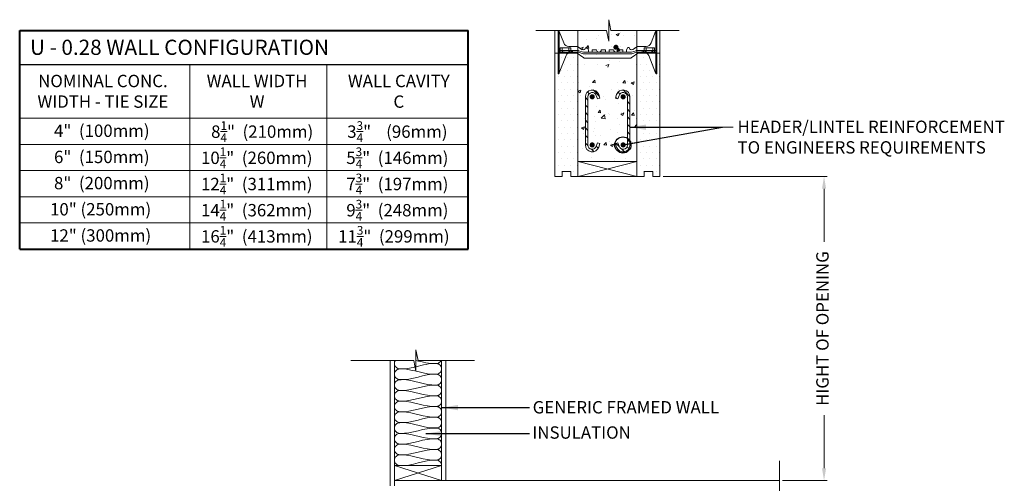
# Model space of a CAD drawing. Units: millimetres. Extents: x 1048 to 3484, y 1192 to 3963.
# Drawn here: x 1048 to 3484, y 2817 to 3963 of the extents above; entities that cross this region are included whole.
import ezdxf

# ---------------------------------------------------------------- set-up
doc = ezdxf.new("R2010")
doc.units = ezdxf.units.MM
doc.header["$MEASUREMENT"] = 0
for name, color, linetype in [('QL_PANEL', 5, 'Continuous'), ('QL_TIE', 54, 'Continuous'), ('REBAR', 38, 'Continuous')]:
    doc.layers.add(name, color=color, linetype=linetype)
doc.styles.add('ARIAL 1.44', font='arial.ttf')
doc.styles.get("Standard").update_dxf_attribs({"font": 'LFAX.TTF'})
doc.dimstyles.get("Standard").update_dxf_attribs({"dimtxt": 40, "dimasz": 40, "dimexe": 0.37, "dimexo": 0.37, "dimgap": 0.4, "dimtad": 0, "dimdec": 4, "dimzin": 0, "dimdsep": 46, "dimtxsty": 'ARIAL 1.44', "dimcen": 40, "dimadec": 0, "dimazin": 0, "dimtfac": 1, "dimtdec": 4, "dimtofl": 0, "dimtmove": 0, "dimatfit": 3, "dimfxl": 0, "dimtolj": 1, "dimtzin": 0, "dimarcsym": 0})

# ---------------------------------------------------------------- blocks, each defined once
blk = doc.blocks.new('A$C607B77A5')
at = {"lineweight": 18}
for p, q in [((39.1, 317.6), (17.9, 317.6)), ((17.9, 317.6), (17.9, 305)), ((39.1, 305), (39.1, 317.6)), ((17.9, 305), (0, 305)), ((0, 305), (0, 0)), ((57, 305), (39.1, 305)), ((57, 305), (57, 0)), ((0, 0), (17.9, 0)), ((17.9, 12.6), (39.1, 12.6)), ((17.9, 0), (17.9, 12.6)), ((39.1, 12.6), (39.1, 0)), ((39.1, 0), (57, 0))]:
    blk.add_line(p, q, dxfattribs=at)
blk = doc.blocks.new('A$C386D19EA')
at = {"layer": 'QL_PANEL', "lineweight": 0}
h = blk.add_hatch(dxfattribs=at)
h.set_pattern_fill('DOTS', color=256, scale=250, style=0)
h.set_pattern_definition([(0, (-4245.264, -1177.795), (7.8125, 15.625), [0, -15.625])])
h.paths.add_polyline_path([(57, 305), (39.1, 305), (39.1, 317.6), (17.9, 317.6), (17.9, 305), (0, 305), (0, 0), (17.9, 0), (17.9, 12.6), (39.1, 12.6), (39.1, 0), (57, 0)])
blk.add_blockref('A$C607B77A5', (0, 0), dxfattribs=at)
blk = doc.blocks.new('A$C2BB73101')
at = {"lineweight": 0}
for p, q in [((10.6, 74.9), (10.6, 74.9)), ((10.6, 74.9), (10.6, 74.9)), ((249.4, 74.9), (249.4, 74.9)), ((249.4, 74.9), (249.4, 74.9)), ((19.9, 57), (19.9, 57)), ((19.9, 56.5), (19.9, 53.6)), ((35.8, 56.5), (35.8, 53.6)), ((40.1, 53.1), (43.1, 53.1)), ((41.1, 56.5), (41.1, 53.6)), ((47.7, 53.1), (49.1, 53.1)), ((150.7, 60.9), (150.7, 60.9)), ((219.9, 53.1), (216.9, 53.1)), ((218.9, 56.5), (218.9, 53.6)), ((224.2, 56.5), (224.2, 53.6)), ((240.1, 57), (240.1, 57)), ((240.1, 56.5), (240.1, 53.6)), ((143.7, 38.5), (143.7, 38.5)), ((10.6, 1.3), (10.6, 1.7)), ((249.4, 1.3), (249.4, 1.7))]:
    blk.add_line(p, q, dxfattribs=at)
at = {"lineweight": 18}
for p, q in [((0, 51), (13.3, 51)), ((13.3, 63.6), (34.5, 63.6)), ((13.3, 51), (13.3, 63.6)), ((13.3, 51), (34.5, 51)), ((13.3, 51), (34.5, 51)), ((34.5, 63.6), (34.5, 51)), ((34.5, 51), (47.7, 51)), ((225.5, 51), (212.3, 51)), ((246.7, 63.6), (225.5, 63.6)), ((225.5, 63.6), (225.5, 51)), ((246.7, 51), (225.5, 51)), ((246.7, 51), (225.5, 51)), ((246.7, 51), (246.7, 63.6)), ((260, 51), (246.7, 51))]:
    blk.add_line(p, q, dxfattribs=at)
at = {"linetype": 'Continuous', "lineweight": 0}
for p, q in [((47.7, 67.6), (55.5, 67.6)), ((47.7, 57), (52.4, 57)), ((47.7, 53.1), (49.6, 53.1)), ((49.1, 53.1), (50.4, 53.1)), ((50.4, 53.1), (51.7, 53.1)), ((50.4, 53.1), (51.1, 53.1)), ((51.1, 53.1), (57.3, 53.1)), ((51.7, 57), (58, 57)), ((52.4, 52.1), (71.6, 38.9)), ((55.9, 67.5), (66.9, 60.1)), ((58.1, 52.9), (69.9, 49.2)), ((58.8, 56.9), (70.6, 53.2)), ((70.7, 49.1), (76.9, 49.1)), ((71.4, 53.1), (76.9, 53.1)), ((75, 53.1), (76.9, 53.1)), ((75, 49.1), (87.6, 49.1)), ((75, 49.1), (87.6, 49.1)), ((76.9, 65), (79.2, 65)), ((76.9, 53.1), (82.3, 53.1)), ((82.8, 59.2), (79.8, 64.7)), ((80.9, 53.1), (82.6, 53.1)), ((82.6, 53.1), (84.2, 53.1)), ((82.9, 58.9), (82.9, 53.7)), ((83.6, 53.1), (87.6, 53.1)), ((83.6, 53.1), (87.6, 53.1)), ((87.6, 53.1), (91.5, 53.1)), ((87.6, 49.1), (108.8, 49.1)), ((89.5, 53.1), (108.8, 53.1)), ((92.2, 53.7), (92.2, 58.4)), ((92.9, 59), (102.2, 59)), ((128, 53.1), (108.8, 53.1)), ((130, 49.1), (108.8, 49.1)), ((124.7, 59), (115.4, 59)), ((125.4, 53.7), (125.4, 58.4)), ((130, 53.1), (126, 53.1)), ((130, 53.1), (134, 53.1)), ((130, 49.1), (151.2, 49.1)), ((132, 53.1), (151.2, 53.1)), ((134.6, 53.7), (134.6, 58.4)), ((135.3, 59), (144.6, 59)), ((170.5, 53.1), (151.2, 53.1)), ((172.4, 49.1), (151.2, 49.1)), ((167.1, 59), (157.8, 59)), ((167.8, 53.7), (167.8, 58.4)), ((172.4, 53.1), (168.5, 53.1)), ((176.4, 53.1), (172.4, 53.1)), ((176.4, 53.1), (172.4, 53.1)), ((185, 49.1), (172.4, 49.1)), ((185, 49.1), (172.4, 49.1)), ((177.4, 53.1), (175.8, 53.1)), ((177.1, 58.9), (177.1, 53.7)), ((177.2, 59.2), (180.2, 64.7)), ((179.1, 53.1), (177.4, 53.1)), ((183.1, 53.1), (177.7, 53.1)), ((183.1, 65), (180.8, 65)), ((188.6, 53.1), (183.1, 53.1)), ((185, 53.1), (183.1, 53.1)), ((189.3, 49.1), (183.1, 49.1)), ((207.6, 52.1), (188.4, 38.9)), ((201.2, 56.9), (189.4, 53.2)), ((201.9, 52.9), (190.1, 49.2)), ((204.1, 67.5), (193.1, 60.1)), ((208.3, 57), (202, 57)), ((208.9, 53.1), (202.7, 53.1)), ((212.3, 67.6), (204.5, 67.6)), ((212.3, 57), (207.6, 57)), ((209.6, 53.1), (208.3, 53.1)), ((209.6, 53.1), (208.9, 53.1)), ((210.9, 53.1), (209.6, 53.1)), ((212.3, 53.1), (210.4, 53.1)), ((212.3, 53.1), (210.9, 53.1)), ((73.1, 38.5), (186.9, 38.5))]:
    blk.add_line(p, q, dxfattribs=at)
at = {"lineweight": 0}
for points in [[(9.3, 106.1), (8, 106.1), (8, 0), (9.3, 0, 0.414214), (10.6, 1.3), (10.6, 2.7), (10.6, 104.8, 0.414214), (9.3, 106.1)], [(10.7, 104.2), (21.9, 76, 0.307493), (34.2, 67.6), (47.7, 67.6)], [(249.3, 104.2), (238.1, 76, -0.307493), (225.8, 67.6), (212.3, 67.6)], [(250.7, 106.1), (252, 106.1), (252, 0), (250.7, 0, -0.414214), (249.4, 1.3), (249.4, 2.7), (249.4, 104.8, -0.414214), (250.7, 106.1)], [(10.6, 58.4, 0.414214), (12, 57), (47.7, 57)], [(10.6, 51.7, -0.414214), (12, 53.1), (47.7, 53.1)], [(10.7, 2.2), (27.8, 44.7, -0.306067), (40.1, 53.1)], [(43.1, 53.1, 0.414214), (43.8, 53.7), (43.8, 56.4, 0.414214), (43.1, 57)], [(249.4, 58.4, -0.414214), (248, 57), (212.3, 57)], [(249.4, 51.7, 0.414214), (248, 53.1), (212.3, 53.1)], [(216.9, 53.1, -0.414214), (216.2, 53.7), (216.2, 56.4, -0.414214), (216.9, 57)], [(249.3, 2.2), (232.2, 44.7, 0.306067), (219.9, 53.1)]]:
    blk.add_lwpolyline(points, format="xyb", dxfattribs=at)
for centre, start, end in [((248, 104.7), 338.3691, 360), ((12, 1.7), 158.0704, 180), ((248, 1.7), 360, 21.9296)]:
    blk.add_arc(centre, 1.34, start, end, dxfattribs=at)
at = {"linetype": 'Continuous', "lineweight": 0}
for centre, radius, start, end in [((49.4, 47.7), 5.31, 55.4915, 90), ((55.5, 67), 0.658, 55.9764, 90), ((57.3, 50.4), 2.65, 72.4744, 90), ((58, 54.4), 2.65, 72.4744, 90), ((70.3, 65), 5.97, 234.8011, 354.3023), ((70.7, 51.7), 2.65, 252.4744, 270), ((71.4, 55.7), 2.65, 252.4744, 270), ((76.9, 64.3), 0.658, 90, 174.3023), ((79.2, 64.3), 0.658, 29.0546, 90), ((82.3, 58.9), 0.658, 0, 29.0546), ((81.3, 57.7), 1.79, 338.1986, 21.8014), ((83.6, 53.7), 0.663, 180, 270), ((91.5, 53.7), 0.663, 270, 0), ((92.9, 58.4), 0.663, 90, 180), ((102.2, 58.4), 0.663, 5.7392, 90), ((108.8, 59), 5.97, 185.7392, 270), ((108.8, 59), 5.97, 270, 354.2608), ((115.4, 58.4), 0.663, 90, 174.2608), ((124.7, 58.4), 0.663, 360, 90), ((126, 53.7), 0.663, 180, 270), ((134, 53.7), 0.663, 270, 0), ((135.3, 58.4), 0.663, 90, 180), ((144.6, 58.4), 0.663, 5.7392, 90), ((151.2, 59), 5.97, 185.7392, 270), ((151.2, 59), 5.97, 270, 354.2608), ((157.8, 58.4), 0.663, 90, 174.2608), ((167.1, 58.4), 0.663, 360, 90), ((168.5, 53.7), 0.663, 180, 270), ((176.4, 53.7), 0.663, 270, 360), ((178.7, 57.7), 1.79, 158.1986, 201.8014), ((177.7, 58.9), 0.658, 150.9454, 180), ((180.8, 64.3), 0.658, 90, 150.9454), ((183.1, 64.3), 0.658, 5.6977, 90), ((189.7, 65), 5.97, 185.6977, 305.1989), ((188.6, 55.7), 2.65, 270, 287.5256), ((189.3, 51.7), 2.65, 270, 287.5256), ((202, 54.4), 2.65, 90, 107.5256), ((202.7, 50.4), 2.65, 90, 107.5256), ((204.5, 67), 0.658, 90, 124.0236), ((210.6, 47.7), 5.31, 90, 124.5085), ((73.1, 41.1), 2.65, 235.4915, 270), ((186.9, 41.1), 2.65, 270, 304.5085)]:
    blk.add_arc(centre, radius, start, end, dxfattribs=at)
blk = doc.blocks.new('A$C5EB72918')
at = {"layer": 'REBAR'}
blk.add_hatch(color=0, dxfattribs=at).paths.add_polyline_path([(59.9, 6.3, 1), (47.2, 6.3, 1)])
at = {"lineweight": 0}
blk.add_line((53.2, 1.9), (53.2, 1.9), dxfattribs=at)

msp = doc.modelspace()

# ---------------------------------------------------------------- hatches: boundary and pattern name
at = {"lineweight": 18}
h = msp.add_hatch(dxfattribs=at)
h.set_pattern_fill('ANSI31,_O', color=256, scale=106.105486, angle=90)
h.set_pattern_definition([(135, (1606.553, 747.288), (-9.37849, -9.37849), [])])
h.paths.add_polyline_path([(2453.40646, 3772.4042, -0.8513965918), (2474.06424, 3775.74192), (2476.90519, 3767.17984), (2482.94759, 3769.18474), (2480.10663, 3777.74682, 0.8513965918), (2447.04013, 3772.4042), (2447.04013, 3725.32334), (2447.04013, 3653.41258, 0.8513965918), (2480.10663, 3648.06996), (2482.94759, 3656.63204), (2476.90519, 3658.63694), (2474.06424, 3650.07486, -0.8513965918), (2453.40646, 3653.41258), (2453.40646, 3725.32334)])
h.paths.add_polyline_path([(2551.13126, 3725.32334), (2551.13126, 3653.41258, -0.8513965918), (2530.47348, 3650.07486), (2527.63252, 3658.63694), (2521.59013, 3656.63204), (2524.43108, 3648.06996, 0.8513965918), (2557.49759, 3653.41258), (2557.49759, 3725.32334), (2557.49759, 3772.4042, 0.8513965918), (2524.43108, 3777.74682), (2521.59013, 3769.18474), (2527.63252, 3767.17984), (2530.47348, 3775.74192, -0.8513965918), (2551.13126, 3772.4042)])

# ---------------------------------------------------------------- linework, layer by layer
at = {"lineweight": 0}
for p, q in [((2505.03659, 3909.80113), (2505.03659, 3963.00261)), ((2505.03659, 3963.00261), (2510.39911, 3936.40187)), ((2499.67407, 3936.40187), (2324.11518, 3936.40187)), ((2480.23844, 3923.91477), (2480.23844, 3923.91477)), ((2499.67407, 3936.40187), (2505.03659, 3909.80113)), ((2631.01786, 3936.40187), (2510.39911, 3936.40187)), ((2510.39911, 3936.40187), (2679.17154, 3936.40187)), ((2511.73372, 3925.85281), (2511.73372, 3925.85281)), ((2523.17697, 3926.34007), (2530.60632, 3929.19193)), ((2523.17697, 3926.34007), (2528.4549, 3922.78006)), ((2528.45736, 3922.77934), (2530.60879, 3929.19121)), ((2534.71689, 3931.38572), (2534.71689, 3931.38572)), ((2542.19896, 3924.42145), (2542.19896, 3924.42145)), ((2568.60666, 3923.51204), (2568.60666, 3923.51204)), ((2448.93916, 3893.0598), (2454.05441, 3899.15591)), ((2449.85447, 3915.23112), (2449.85447, 3915.23112)), ((2455.28371, 3892.50427), (2454.05686, 3899.15524)), ((2454.43887, 3898.10663), (2454.43887, 3898.10663)), ((2475.451, 3915.63391), (2475.451, 3915.63391)), ((2502.01343, 3919.13092), (2502.01343, 3919.13092)), ((2434.02477, 3892.11774), (2441.45412, 3894.9696)), ((2434.02477, 3892.11774), (2439.30269, 3888.55774)), ((2439.30513, 3888.55709), (2441.45656, 3894.96895)), ((2447.53788, 3873.78467), (2447.53788, 3873.78467)), ((2448.93917, 3893.0598), (2455.28127, 3892.50494)), ((2474.10031, 3877.28168), (2474.10031, 3877.28168)), ((2476.81099, 3883.85402), (2476.81099, 3883.85402)), ((2478.94821, 3888.59291), (2478.94821, 3888.59291)), ((2511.08036, 3895.71343), (2511.08036, 3895.71343)), ((2514.28584, 3882.5722), (2514.28584, 3882.5722)), ((2525.04441, 3886.40145), (2530.15965, 3892.49757)), ((2525.04441, 3886.40145), (2531.38651, 3885.84659)), ((2531.38895, 3885.84586), (2530.1621, 3892.49684)), ((2533.42666, 3896.06386), (2533.42666, 3896.06386)), ((2533.45248, 3881.46082), (2533.45248, 3881.46082)), ((2567.72185, 3893.32023), (2567.72185, 3893.32023)), ((2445.47366, 3851.92182), (2445.47366, 3851.92182)), ((2477.65798, 3853.27104), (2477.65798, 3853.27104)), ((2497.35988, 3849.39767), (2504.78923, 3852.24953)), ((2502.64021, 3845.83697), (2504.79164, 3852.24883)), ((2507.35291, 3862.54351), (2507.35291, 3862.54351)), ((2532.13644, 3860.74199), (2532.13644, 3860.74199)), ((2572.6746, 3852.46088), (2572.6746, 3852.46088)), ((2429.92098, 3807.37131), (2429.92098, 3807.37131)), ((2464.98757, 3807.53833), (2470.10282, 3813.63444)), ((2464.98757, 3807.53833), (2471.32968, 3806.98347)), ((2471.33206, 3806.98279), (2470.10521, 3813.63376)), ((2525.47056, 3807.69587), (2525.47056, 3807.69587)), ((2539.76668, 3806.58974), (2544.88193, 3812.68586)), ((2539.76668, 3806.58974), (2546.10879, 3806.03488)), ((2546.11116, 3806.03414), (2544.88431, 3812.68511)), ((2552.03299, 3811.19288), (2552.03299, 3811.19288)), ((2560.69499, 3806.6776), (2568.12434, 3809.52946)), ((2560.69499, 3806.6776), (2565.97292, 3803.11759)), ((2565.97529, 3803.11684), (2568.12672, 3809.52871)), ((2428.7826, 3785.99273), (2436.21195, 3788.84459)), ((2428.7826, 3785.99273), (2434.06053, 3782.43272)), ((2434.06287, 3782.43204), (2436.2143, 3788.84391)), ((2449.54159, 3780.87067), (2449.54159, 3780.87067)), ((2458.4596, 3798.87371), (2458.4596, 3798.87371)), ((2469.30807, 3787.55966), (2469.30807, 3787.55966)), ((2475.07753, 3782.62731), (2475.07753, 3782.62731)), ((2511.42085, 3791.49236), (2511.42085, 3791.49236)), ((2525.94956, 3785.16647), (2525.94956, 3785.16647)), ((2529.55598, 3790.09826), (2529.55598, 3790.09826)), ((2435.0387, 3775.70025), (2435.0387, 3775.70025)), ((2491.68019, 3773.30705), (2491.68019, 3773.30705)), ((2497.55744, 3765.84663), (2497.55744, 3765.84663)), ((2524.11987, 3769.34364), (2524.11987, 3769.34364)), ((2528.26575, 3754.7764), (2528.26575, 3754.7764)), ((2548.32168, 3770.91386), (2548.32168, 3770.91386)), ((2564.3054, 3774.63416), (2564.3054, 3774.63416)), ((2426.91029, 3729.75273), (2426.91029, 3729.75273)), ((2448.19821, 3733.6253), (2448.19821, 3733.6253)), ((2473.7873, 3747.30545), (2473.7873, 3747.30545)), ((2478.38372, 3733.43637), (2483.49897, 3739.53249)), ((2478.38372, 3733.43637), (2484.72582, 3732.88151)), ((2484.72815, 3732.88082), (2483.50129, 3739.5318)), ((2486.44279, 3719.28892), (2494.70719, 3727.9022)), ((2495.8818, 3717.82443), (2494.70953, 3727.90124)), ((2496.20675, 3727.49439), (2496.20675, 3727.49439)), ((2504.8397, 3731.23211), (2504.8397, 3731.23211)), ((2507.04003, 3728.18305), (2507.04003, 3728.18305)), ((2534.8779, 3729.7352), (2542.30725, 3732.58706)), ((2534.8779, 3729.7352), (2540.15583, 3726.17519)), ((2536.39228, 3732.78491), (2536.39228, 3732.78491)), ((2540.15814, 3726.17447), (2542.30957, 3732.58633)), ((2561.23956, 3726.83827), (2566.3548, 3732.93438)), ((2567.58397, 3726.28265), (2566.35712, 3732.93363)), ((2568.23178, 3728.89915), (2568.23178, 3728.89915)), ((2568.91929, 3738.80474), (2568.91929, 3738.80474)), ((2574.86462, 3750.10467), (2574.86462, 3750.10467)), ((2445.16078, 3717.56137), (2445.16078, 3717.56137)), ((2469.64432, 3723.99738), (2469.64432, 3723.99738)), ((2472.49707, 3711.98358), (2472.49707, 3711.98358)), ((2486.44279, 3719.28893), (2495.87947, 3717.82539)), ((2526.97553, 3719.45453), (2526.97553, 3719.45453)), ((2532.46451, 3704.88581), (2532.46451, 3704.88581)), ((2561.23956, 3726.83827), (2567.58166, 3726.2834)), ((2568.58574, 3697.31316), (2573.70099, 3703.40927)), ((2572.36173, 3718.10043), (2572.36173, 3718.10043)), ((2573.51393, 3711.75243), (2573.51393, 3711.75243)), ((2574.9301, 3696.75753), (2573.70325, 3703.40851)), ((2437.54331, 3695.30318), (2444.97266, 3698.15504)), ((2437.54331, 3695.30318), (2442.82123, 3691.74317)), ((2441.7312, 3682.14813), (2441.7312, 3682.14813)), ((2442.82352, 3691.74252), (2444.97495, 3698.15438)), ((2468.29362, 3685.64514), (2468.29362, 3685.64514)), ((2470.58526, 3694.26412), (2470.58526, 3694.26412)), ((2508.47916, 3690.93567), (2508.47916, 3690.93567)), ((2525.6853, 3684.13267), (2525.6853, 3684.13267)), ((2568.58574, 3697.31316), (2574.92785, 3696.7583)), ((2786.23853, 3697.14921), (2812.4382, 3697.14921)), ((1047.53979, 3654.84173), (2157.39369, 3654.84173)), ((2449.9079, 3665.15328), (2449.9079, 3665.15328)), ((2471.20684, 3676.66172), (2471.20684, 3676.66172)), ((2484.17728, 3677.0127), (2484.17728, 3677.0127)), ((2493.106, 3653.62466), (2498.22124, 3659.72078)), ((2499.45036, 3653.06909), (2498.22351, 3659.72007)), ((2506.54939, 3662.76009), (2506.54939, 3662.76009)), ((2509.06081, 3652.7928), (2516.49016, 3655.64466)), ((2511.10797, 3657.1319), (2511.10797, 3657.1319)), ((2514.34099, 3649.23209), (2516.49242, 3655.64395)), ((2540.81877, 3674.6195), (2540.81877, 3674.6195)), ((2547.577, 3657.90858), (2547.577, 3657.90858)), ((2563.19088, 3660.36689), (2563.19088, 3660.36689)), ((2440.3805, 3643.7959), (2440.3805, 3643.7959)), ((2449.22872, 3646.51021), (2449.22872, 3646.51021)), ((2469.91662, 3641.33986), (2469.91662, 3641.33986)), ((2480.56604, 3649.08642), (2480.56604, 3649.08642)), ((2493.106, 3653.62466), (2499.4481, 3653.0698)), ((2509.06081, 3652.7928), (2514.33874, 3649.23279)), ((2524.39507, 3648.81081), (2524.39507, 3648.81081)), ((2429.26886, 3575.50564), (2574.64336, 3612.71644)), ((2429.26886, 3612.71644), (2574.64336, 3575.50564)), ((2463.06741, 3623.07834), (2463.06741, 3623.07834)), ((2519.66388, 3616.05934), (2519.66388, 3616.05934)), ((2519.7089, 3620.68514), (2519.7089, 3620.68514)), ((2523.10484, 3613.48894), (2523.10484, 3613.48894)), ((2546.22631, 3619.55635), (2546.22631, 3619.55635)), ((1047.53979, 3590.11531), (2157.39369, 3590.11531)), ((2639.49494, 3575.50564), (3045.47329, 3575.50564)), ((3037.62148, 3544.94726), (3037.62148, 3414.06565)), ((1047.53979, 3525.3889), (2157.39369, 3525.3889)), ((1047.53979, 3460.66248), (2157.39369, 3460.66248)), ((2027.72125, 3094.08084), (2027.72125, 3147.28232)), ((2027.72125, 3147.28232), (2033.08378, 3120.68158)), ((1866.65624, 3120.68158), (2022.35873, 3120.68158)), ((2022.35873, 3120.68158), (2027.72125, 3094.08084)), ((2033.08378, 3120.68158), (2172.41753, 3120.68158)), ((3037.62148, 2854.17425), (3037.62148, 2985.05586)), ((2091.50219, 2823.61587), (1974.78615, 2860.75279)), ((1974.78615, 2823.61587), (2091.50219, 2860.75279)), ((2927.0701, 2872.56047), (2927.0701, 2716.85798)), ((2934.92191, 2823.61587), (3045.47329, 2823.61587))]:
    msp.add_line(p, q, dxfattribs=at)
at = {"lineweight": 40}
for p, q in [((1047.53979, 3936.38428), (2157.39369, 3936.38428)), ((1047.53979, 3395.93607), (1047.53979, 3936.38428)), ((2157.39369, 3395.93607), (2157.39369, 3936.38428)), ((1047.53979, 3395.93607), (2157.39369, 3395.93607))]:
    msp.add_line(p, q, dxfattribs=at)
at = {"lineweight": 18}
for p, q in [((2371.64336, 3880.50564), (2389.5328, 3880.50564)), ((2389.5328, 3893.1057), (2410.75392, 3893.1057)), ((2389.5328, 3880.50564), (2389.5328, 3893.1057)), ((2410.75392, 3893.1057), (2410.75392, 3880.50564)), ((2410.75392, 3880.50564), (2428.64336, 3880.50564)), ((2574.64336, 3880.50564), (2592.5328, 3880.50564)), ((2592.5328, 3893.1057), (2613.75392, 3893.1057)), ((2592.5328, 3880.50564), (2592.5328, 3893.1057)), ((2613.75392, 3893.1057), (2613.75392, 3880.50564)), ((2613.75392, 3880.50564), (2631.64336, 3880.50564)), ((1468.43813, 3395.93607), (1468.43813, 3852.1639)), ((1807.58604, 3395.93607), (1807.58604, 3852.1639)), ((2480.10663, 3777.74682), (2482.94759, 3769.18474)), ((2524.43108, 3777.74682), (2521.59013, 3769.18474)), ((2447.04013, 3772.4042), (2447.04013, 3725.32334)), ((2453.40646, 3725.32334), (2453.40646, 3772.4042)), ((2474.06424, 3775.74192), (2476.90519, 3767.17984)), ((2476.90519, 3767.17984), (2482.94759, 3769.18474)), ((2527.63252, 3767.17984), (2521.59013, 3769.18474)), ((2530.47348, 3775.74192), (2527.63252, 3767.17984)), ((2551.13126, 3725.32334), (2551.13126, 3772.4042)), ((2557.49759, 3772.4042), (2557.49759, 3725.32334)), ((1047.53979, 3719.56814), (2157.39369, 3719.56814)), ((2447.04013, 3653.41258), (2447.04013, 3725.32334)), ((2453.40646, 3725.32334), (2453.40646, 3653.41258)), ((2551.13126, 3725.32334), (2551.13126, 3653.41258)), ((2557.49759, 3653.41258), (2557.49759, 3725.32334)), ((2474.06424, 3650.07486), (2476.90519, 3658.63694)), ((2476.90519, 3658.63694), (2482.94759, 3656.63204)), ((2480.10663, 3648.06996), (2482.94759, 3656.63204)), ((2527.63252, 3658.63694), (2521.59013, 3656.63204)), ((2524.43108, 3648.06996), (2521.59013, 3656.63204)), ((2530.47348, 3650.07486), (2527.63252, 3658.63694)), ((2429.26886, 3612.71644), (2574.64336, 3612.71644)), ((2429.26886, 3575.50564), (2574.64336, 3575.50564)), ((1964.17159, 2810.35269), (1964.17159, 3120.68158)), ((1974.78615, 2810.35269), (1974.78615, 3120.68158)), ((2091.50219, 2823.61587), (2091.50219, 3120.68158)), ((2102.11675, 2823.61587), (2102.11675, 3120.68158)), ((2927.0701, 2823.61587), (1974.78615, 2823.61587))]:
    msp.add_line(p, q, dxfattribs=at)
at = {"lineweight": 30}
msp.add_line((1047.53979, 3852.1639), (2157.39369, 3852.1639), dxfattribs=at)
at = {"lineweight": 0, "const_width": 6.36633}
for points in [[(2460.82183, 3772.4042, -1), (2467.18816, 3772.4042, -1)], [(2543.71589, 3772.4042, 1), (2537.34956, 3772.4042, 1)], [(2460.82183, 3653.41258, 1), (2467.18816, 3653.41258, 1)], [(2543.71589, 3653.41258, -1), (2537.34956, 3653.41258, -1)]]:
    msp.add_lwpolyline(points, format="xyb", close=True, dxfattribs=at)
at = {"lineweight": 18}
msp.add_lwpolyline([(1974.78615, 2860.75279), (1974.78615, 2823.61587), (2091.50219, 2823.61587), (2091.50219, 2860.75279)], close=True, dxfattribs=at)
for centre, radius, start, end in [((2464.00499, 3772.4042), 16.96486, 18.35616154, 180), ((2464.00499, 3772.4042), 10.59853, 18.35616154, 180), ((2540.53273, 3772.4042), 16.96486, 0, 161.64383846), ((2540.53273, 3772.4042), 10.59853, 0, 161.64383846), ((2464.00499, 3653.41258), 16.96486, 180, 341.64383846), ((2464.00499, 3653.41258), 10.59853, 180, 341.64383846), ((2540.53273, 3653.41258), 16.96486, 198.35616154, 360), ((2540.53273, 3653.41258), 10.59853, 198.35616154, 0)]:
    msp.add_arc(centre, radius, start, end, dxfattribs=at)
at = {"lineweight": 0}
for points, knots in [([(2025.60511, 3104.57795), (2013.17693, 3101.56524), (1998.97212, 3098.76335), (1982.74303, 3100.45024), (1978.21879, 3103.60141), (1975.37603, 3108.0259), (1974.49335, 3113.02999), (1975.24659, 3117.30024), (1976.53417, 3119.72354), (1977.2147, 3120.68158)], [16.9406342358, 16.9406342358, 16.9406342358, 16.9406342358, 18.7306073817, 18.9800170474, 19.216725323, 19.4846721388, 19.7024842883, 19.9202964378, 20.0850659178, 20.0850659178, 20.0850659178, 20.0850659178]), ([(2027.72125, 3120.68158), (2044.24274, 3116.66873), (2062.47665, 3111.6943), (2083.50623, 3113.6663), (2087.72141, 3116.60221), (2089.59995, 3119.28737), (2090.25158, 3120.68158)], [22.5757225841, 22.5757225841, 22.5757225841, 22.5757225841, 24.9741431756, 25.2235528413, 25.4602611169, 25.6766976464, 25.6766976464, 25.6766976464, 25.6766976464]), ([(2091.48265, 3073.38178), (2091.48265, 3074.93095), (2090.87322, 3078.38587), (2088.03046, 3082.81037), (2083.50623, 3085.96153), (2049.31673, 3089.5541), (2016.86767, 3069.39918), (1982.74303, 3074.01809), (1978.21879, 3077.16926), (1975.37603, 3081.59375), (1974.49335, 3086.59784), (1975.37603, 3091.60193), (1978.21879, 3096.02643), (1982.74303, 3099.17759), (1988.19296, 3099.91526), (2020.44275, 3099.47008), (2050.64323, 3084.15249), (2083.50623, 3087.23415), (2088.03046, 3090.38532), (2090.87322, 3094.80981), (2091.48264, 3098.26474), (2091.48265, 3099.81392), (2091.48265, 3099.81393)], [13.4589484944, 13.4589484944, 13.4589484944, 13.4589484944, 13.6767606439, 13.9447074597, 14.1814157354, 14.4308254011, 18.7306073817, 18.9800170474, 19.216725323, 19.4846721388, 19.7024842883, 19.9202964378, 20.1882432536, 20.4249515292, 20.674361195, 20.9525829675, 24.9741431756, 25.2235528413, 25.4602611169, 25.7282079327, 25.9460200822, 25.9460214834, 25.9460214834, 25.9460214834, 25.9460214834]), ([(2091.48265, 3099.81393), (2091.48265, 3101.3631), (2090.87322, 3104.81802), (2088.03046, 3109.24252), (2083.50623, 3112.39368), (2062.82981, 3114.56633), (2044.43685, 3109.22165), (2027.72125, 3105.09585)], [13.4589484944, 13.4589484944, 13.4589484944, 13.4589484944, 13.6767606439, 13.9447074597, 14.1814157354, 14.4308254011, 16.8390250734, 16.8390250734, 16.8390250734, 16.8390250734]), ([(2091.50078, 3046.48354), (2091.50078, 3048.03271), (2090.89136, 3051.48763), (2088.0486, 3055.91213), (2083.52437, 3059.06329), (2049.33487, 3062.65587), (2016.88581, 3043.57286), (1982.76116, 3047.11985), (1978.23693, 3050.27102), (1975.39417, 3054.69551), (1974.51149, 3059.6996), (1975.39417, 3064.70369), (1978.23693, 3069.12819), (1982.76116, 3072.27936), (1988.2111, 3073.01703), (2020.46089, 3074.56927), (2050.66137, 3057.25425), (2083.52437, 3060.33591), (2088.0486, 3063.48708), (2090.89136, 3067.91158), (2091.50078, 3071.3665), (2091.50078, 3072.91568), (2091.50078, 3072.91569)], [13.4589484944, 13.4589484944, 13.4589484944, 13.4589484944, 13.6767606439, 13.9447074597, 14.1814157354, 14.4308254011, 18.7306073817, 18.9800170474, 19.216725323, 19.4846721388, 19.7024842883, 19.9202964378, 20.1882432536, 20.4249515292, 20.674361195, 20.9525829675, 24.9741431756, 25.2235528413, 25.4602611169, 25.7282079327, 25.9460200822, 25.9460214834, 25.9460214834, 25.9460214834, 25.9460214834]), ([(2091.50078, 3020.05139), (2091.50078, 3021.60056), (2090.89136, 3025.05548), (2088.0486, 3029.47998), (2083.52437, 3032.63114), (2049.33487, 3036.22371), (2016.88581, 3017.03862), (1982.76116, 3020.6877), (1978.23693, 3023.83887), (1975.39417, 3028.26336), (1974.51149, 3033.26745), (1975.39417, 3038.27154), (1978.23693, 3042.69604), (1982.76116, 3045.8472), (1988.2111, 3046.58487), (2020.46089, 3046.13969), (2050.66137, 3030.8221), (2083.52437, 3033.90376), (2088.0486, 3037.05493), (2090.89136, 3041.47942), (2091.50078, 3044.93435), (2091.50078, 3046.48353), (2091.50078, 3046.48354)], [13.4589484944, 13.4589484944, 13.4589484944, 13.4589484944, 13.6767606439, 13.9447074597, 14.1814157354, 14.4308254011, 18.7306073817, 18.9800170474, 19.216725323, 19.4846721388, 19.7024842883, 19.9202964378, 20.1882432536, 20.4249515292, 20.674361195, 20.9525829675, 24.9741431756, 25.2235528413, 25.4602611169, 25.7282079327, 25.9460200822, 25.9460214834, 25.9460214834, 25.9460214834, 25.9460214834]), ([(2091.50078, 2993.61924), (2091.50078, 2995.16841), (2090.89136, 2998.62333), (2088.0486, 3003.04782), (2083.52437, 3006.19899), (2049.33487, 3009.79156), (2016.88581, 2990.70855), (1982.76116, 2994.25555), (1978.23693, 2997.40671), (1975.39417, 3001.83121), (1974.51149, 3006.8353), (1975.39417, 3011.83939), (1978.23693, 3016.26389), (1982.76116, 3019.41505), (1988.2111, 3020.15272), (2020.46089, 3020.08199), (2050.66137, 3004.38995), (2083.52437, 3007.47161), (2088.0486, 3010.62278), (2090.89136, 3015.04727), (2091.50078, 3018.5022), (2091.50078, 3020.05138), (2091.50078, 3020.05139)], [13.4589484944, 13.4589484944, 13.4589484944, 13.4589484944, 13.6767606439, 13.9447074597, 14.1814157354, 14.4308254011, 18.7306073817, 18.9800170474, 19.216725323, 19.4846721388, 19.7024842883, 19.9202964378, 20.1882432536, 20.4249515292, 20.674361195, 20.9525829675, 24.9741431756, 25.2235528413, 25.4602611169, 25.7282079327, 25.9460200822, 25.9460214834, 25.9460214834, 25.9460214834, 25.9460214834]), ([(2091.50078, 2967.18709), (2091.50078, 2968.73626), (2090.89136, 2972.19118), (2088.0486, 2976.61567), (2083.52437, 2979.76684), (2049.33487, 2983.35941), (2016.88581, 2963.20449), (1982.76116, 2967.8234), (1978.23693, 2970.97456), (1975.39417, 2975.39906), (1974.51149, 2980.40315), (1975.39417, 2985.40724), (1978.23693, 2989.83173), (1982.76116, 2992.9829), (1988.2111, 2993.72057), (2020.46089, 2993.27539), (2050.66137, 2977.9578), (2083.52437, 2981.03946), (2088.0486, 2984.19062), (2090.89136, 2988.61512), (2091.50078, 2992.07005), (2091.50078, 2993.61923), (2091.50078, 2993.61924)], [13.4589484944, 13.4589484944, 13.4589484944, 13.4589484944, 13.6767606439, 13.9447074597, 14.1814157354, 14.4308254011, 18.7306073817, 18.9800170474, 19.216725323, 19.4846721388, 19.7024842883, 19.9202964378, 20.1882432536, 20.4249515292, 20.674361195, 20.9525829675, 24.9741431756, 25.2235528413, 25.4602611169, 25.7282079327, 25.9460200822, 25.9460214834, 25.9460214834, 25.9460214834, 25.9460214834]), ([(2091.50219, 2940.28808), (2091.50219, 2941.83725), (2090.89277, 2945.29217), (2088.05001, 2949.71666), (2083.52577, 2952.86783), (2049.33627, 2956.4604), (2016.88722, 2937.37739), (1982.76257, 2940.92439), (1978.23834, 2944.07555), (1975.39558, 2948.50005), (1974.51289, 2953.50414), (1975.39558, 2958.50823), (1978.23834, 2962.93273), (1982.76257, 2966.08389), (1988.2125, 2966.82156), (2020.46229, 2968.37381), (2050.66277, 2951.05879), (2083.52577, 2954.14045), (2088.05, 2957.29162), (2090.89277, 2961.71611), (2091.50219, 2965.17104), (2091.50219, 2966.72022), (2091.50219, 2966.72023)], [13.4589484944, 13.4589484944, 13.4589484944, 13.4589484944, 13.6767606439, 13.9447074597, 14.1814157354, 14.4308254011, 18.7306073817, 18.9800170474, 19.216725323, 19.4846721388, 19.7024842883, 19.9202964378, 20.1882432536, 20.4249515292, 20.674361195, 20.9525829675, 24.9741431756, 25.2235528413, 25.4602611169, 25.7282079327, 25.9460200822, 25.9460214834, 25.9460214834, 25.9460214834, 25.9460214834]), ([(2091.50219, 2913.85593), (2091.50219, 2915.4051), (2090.89277, 2918.86002), (2088.05001, 2923.28451), (2083.52577, 2926.43568), (2049.33627, 2930.02825), (2016.88722, 2910.84315), (1982.76257, 2914.49224), (1978.23834, 2917.6434), (1975.39558, 2922.0679), (1974.51289, 2927.07199), (1975.39558, 2932.07608), (1978.23834, 2936.50057), (1982.76257, 2939.65174), (1988.2125, 2940.38941), (2020.46229, 2939.94423), (2050.66277, 2924.62664), (2083.52577, 2927.7083), (2088.05, 2930.85946), (2090.89277, 2935.28396), (2091.50219, 2938.73889), (2091.50219, 2940.28807), (2091.50219, 2940.28808)], [13.4589484944, 13.4589484944, 13.4589484944, 13.4589484944, 13.6767606439, 13.9447074597, 14.1814157354, 14.4308254011, 18.7306073817, 18.9800170474, 19.216725323, 19.4846721388, 19.7024842883, 19.9202964378, 20.1882432536, 20.4249515292, 20.674361195, 20.9525829675, 24.9741431756, 25.2235528413, 25.4602611169, 25.7282079327, 25.9460200822, 25.9460214834, 25.9460214834, 25.9460214834, 25.9460214834]), ([(2091.50219, 2887.42378), (2091.50219, 2888.97295), (2090.89277, 2892.42786), (2088.05001, 2896.85236), (2083.52577, 2900.00353), (2049.33627, 2903.5961), (2016.88722, 2884.51309), (1982.76257, 2888.06008), (1978.23834, 2891.21125), (1975.39558, 2895.63575), (1974.51289, 2900.63984), (1975.39558, 2905.64393), (1978.23834, 2910.06842), (1982.76257, 2913.21959), (1988.2125, 2913.95726), (2020.46229, 2913.88653), (2050.66277, 2898.19448), (2083.52577, 2901.27615), (2088.05, 2904.42731), (2090.89277, 2908.85181), (2091.50219, 2912.30674), (2091.50219, 2913.85592), (2091.50219, 2913.85593)], [13.4589484944, 13.4589484944, 13.4589484944, 13.4589484944, 13.6767606439, 13.9447074597, 14.1814157354, 14.4308254011, 18.7306073817, 18.9800170474, 19.216725323, 19.4846721388, 19.7024842883, 19.9202964378, 20.1882432536, 20.4249515292, 20.674361195, 20.9525829675, 24.9741431756, 25.2235528413, 25.4602611169, 25.7282079327, 25.9460200822, 25.9460214834, 25.9460214834, 25.9460214834, 25.9460214834]), ([(2091.50219, 2860.99162), (2091.50219, 2862.54079), (2090.89277, 2865.99571), (2088.05001, 2870.42021), (2083.52577, 2873.57138), (2049.33627, 2877.16395), (2016.88722, 2857.00902), (1982.76257, 2861.62793), (1978.23834, 2864.7791), (1975.39558, 2869.2036), (1974.51289, 2874.20768), (1975.39558, 2879.21177), (1978.23834, 2883.63627), (1982.76257, 2886.78744), (1988.2125, 2887.52511), (2020.46229, 2887.07992), (2050.66277, 2871.76233), (2083.52577, 2874.84399), (2088.05, 2877.99516), (2090.89277, 2882.41966), (2091.50219, 2885.87458), (2091.50219, 2887.42377), (2091.50219, 2887.42378)], [13.4589484944, 13.4589484944, 13.4589484944, 13.4589484944, 13.6767606439, 13.9447074597, 14.1814157354, 14.4308254011, 18.7306073817, 18.9800170474, 19.216725323, 19.4846721388, 19.7024842883, 19.9202964378, 20.1882432536, 20.4249515292, 20.674361195, 20.9525829675, 24.9741431756, 25.2235528413, 25.4602611169, 25.7282079327, 25.9460200822, 25.9460214834, 25.9460214834, 25.9460214834, 25.9460214834])]:
    msp.add_open_spline(points, degree=3, knots=knots, dxfattribs=at)
msp.add_open_spline([(2030.75353, 3132.24072), (2029.74287, 3131.98664), (2028.73215, 3131.73374), (2027.72125, 3131.48354)], degree=3, dxfattribs=at)
for points in [[(3032.52842, 3544.94726), (3042.71455, 3544.94726), (3037.62148, 3575.50564)], [(3032.52842, 2854.17425), (3042.71455, 2854.17425), (3037.62148, 2823.61587)]]:
    msp.add_solid(points, dxfattribs=at)
at = {"layer": 'QL_PANEL', "lineweight": 0}
for p, q in [((2371.64336, 3936.40187), (2371.64336, 3880.50564)), ((2372.26886, 3936.40187), (2499.67407, 3936.40187)), ((2428.64336, 3936.40187), (2428.64336, 3880.50564)), ((2574.64336, 3936.40187), (2574.64336, 3880.50564)), ((2631.64336, 3936.40187), (2631.64336, 3880.50564))]:
    msp.add_line(p, q, dxfattribs=at)

# ---------------------------------------------------------------- block references
for p in [(2371.64336, 3575.50565), (2574.64336, 3575.50565)]:
    msp.add_blockref('A$C386D19EA', p, dxfattribs=at)
at = {"layer": 'QL_TIE', "lineweight": 0}
msp.add_blockref('A$C2BB73101', (2371.64336, 3829.53542), dxfattribs=at)
at = {"layer": 'REBAR', "lineweight": 0}
msp.add_blockref('A$C5EB72918', (2469.16514, 3888.55665), dxfattribs=at)

# ---------------------------------------------------------------- texts
at = {"lineweight": 0}
for s, insert, char_height, width, attachment_point in [('{\\fArial|b0|i0|c0|p34;U - 0.28 WALL CONFIGURATION}', (1073.0944, 3913.59528), 37.5613422, 913.5937038, 1), ('{\\fArial|b0|i0|c0|p34;NOMINAL CONC.\\PWIDTH - TIE SIZE}', (1253.4365, 3826.79093), 30.5583801, 913.5937038, 2), ('{\\fArial|b0|i0|c0|p34;WALL WIDTH\\P\\fArial|b1|i0|c0|p34;W }', (1634.88339, 3826.79093), 30.5583801, 913.5937038, 2), ('{\\fArial|b0|i0|c0|p34;WALL CAVITY\\P\\fArial|b1|i0|c0|p34;C}', (1985.50096, 3826.79093), 30.5583801, 913.5937038, 2), ('{\\fArial|b0|i0|c0|p34;4"  (100mm)}', (1250.67547, 3703.80042), 30.5583801, 913.5937038, 2), ('\\A1;{\\fArial|b0|i0|c0|p34; 8\\H0.7x;\\S1/4;\\H1.429x;"  (210mm)}', (1642.79151, 3711.9605), 30.5583801, 429.722976, 2), ('\\A1;{\\fArial|b0|i0|c0|p34;3\\H0.7x;\\S3/4;\\H1.429x;"    (96mm)}', (1981.93942, 3711.9605), 30.5583801, 429.722976, 2), ('{\\fArial|b0|i0|c0|p34;HEADER/LINTEL REINFORCEMENT\\PTO ENGINEERS REQUIREMENTS}', (2823.58881, 3713.57572), 30.5583801, 913.5937038, 1), ('{\\fArial|b0|i0|c0|p34;6"  (150mm)}', (1250.67547, 3639.07401), 30.5583801, 913.5937038, 2), ('\\A1;{\\fArial|b0|i0|c0|p34;10\\H0.7x;\\S1/4;\\H1.429x;"  (260mm)}', (1634.08137, 3647.23409), 30.5583801, 429.722976, 2), ('\\A1;{\\fArial|b0|i0|c0|p34;5\\H0.7x;\\S3/4;\\H1.429x;"  (146mm)}', (1981.93942, 3647.23409), 30.5583801, 429.722976, 2), ('\\A1;{\\fArial|b0|i0|c0|p34;12\\H0.7x;\\S1/4;\\H1.429x;"  (311mm)}', (1634.08137, 3582.50767), 30.5583801, 429.722976, 2), ('\\A1;{\\fArial|b0|i0|c0|p34;7\\H0.7x;\\S3/4;\\H1.429x;"  (197mm)}', (1981.93942, 3582.50767), 30.5583801, 429.722976, 2), ('{\\fArial|b0|i0|c0|p34;8"  (200mm)}', (1250.67547, 3574.3476), 30.5583801, 913.5937038, 2), ('{\\fArial|b0|i0|c0|p34;10" (250mm)}', (1247.74699, 3509.62118), 30.5583801, 913.5937038, 2), ('\\A1;{\\fArial|b0|i0|c0|p34;14\\H0.7x;\\S1/4;\\H1.429x;"  (362mm)}', (1634.08137, 3517.78126), 30.5583801, 429.722976, 2), ('\\A1;{\\fArial|b0|i0|c0|p34;9\\H0.7x;\\S3/4;\\H1.429x;"  (248mm)}', (1981.93942, 3517.78126), 30.5583801, 429.722976, 2), ('{\\fArial|b0|i0|c0|p34;12" (300mm)}', (1247.74699, 3444.89477), 30.5583801, 913.5937038, 2), ('\\A1;{\\fArial|b0|i0|c0|p34;16\\H0.7x;\\S1/4;\\H1.429x;"  (413mm)}', (1634.08137, 3453.05485), 30.5583801, 429.722976, 2), ('\\A1;{\\fArial|b0|i0|c0|p34;11\\H0.7x;\\S3/4;\\H1.429x;"  (299mm)}', (1973.22929, 3453.05485), 30.5583801, 429.722976, 2), ('{\\fArial|b0|i0|c0|p34;GENERIC FRAMED WALL}', (2316.79673, 3020.20137), 30.5583801, 913.5937038, 1), ('{\\fArial|b0|i0|c0|p34;INSULATION}', (2316.0303, 2957.76158), 30.5583801, 913.5937038, 1)]:
    msp.add_mtext(s, dxfattribs=dict(at, insert=insert, char_height=char_height, width=width, attachment_point=attachment_point))
at = {"lineweight": 0, "insert": (3037.62148, 3199.56076), "char_height": 30.5583801, "attachment_point": 5, "rotation": 90, "style": 'ARIAL 1.44'}
msp.add_mtext('HIGHT OF OPENING', dxfattribs=at)

# ---------------------------------------------------------------- leaders
at = {"lineweight": 0}
for points, override in [([(2556.87197, 3697.14921), (2786.23853, 3697.14921)], {"dimgap": 0.4, "dimtad": 0}), ([(2539.90711, 3653.41258), (2786.23853, 3697.14921)], {"dimgap": 0.4, "dimtad": 0, "dimldrblk": 'Origin'}), ([(2092.07018, 3004.08567), (2308.5664, 3004.08567)], {"dimgap": 0.4, "dimtad": 0}), ([(2052.66578, 2939.83398), (2308.5664, 2939.83398)], {"dimgap": 0.4, "dimtad": 0})]:
    msp.add_leader(points, dimstyle='Standard', override=override, dxfattribs=at)

doc.saveas('drawing.dxf')
